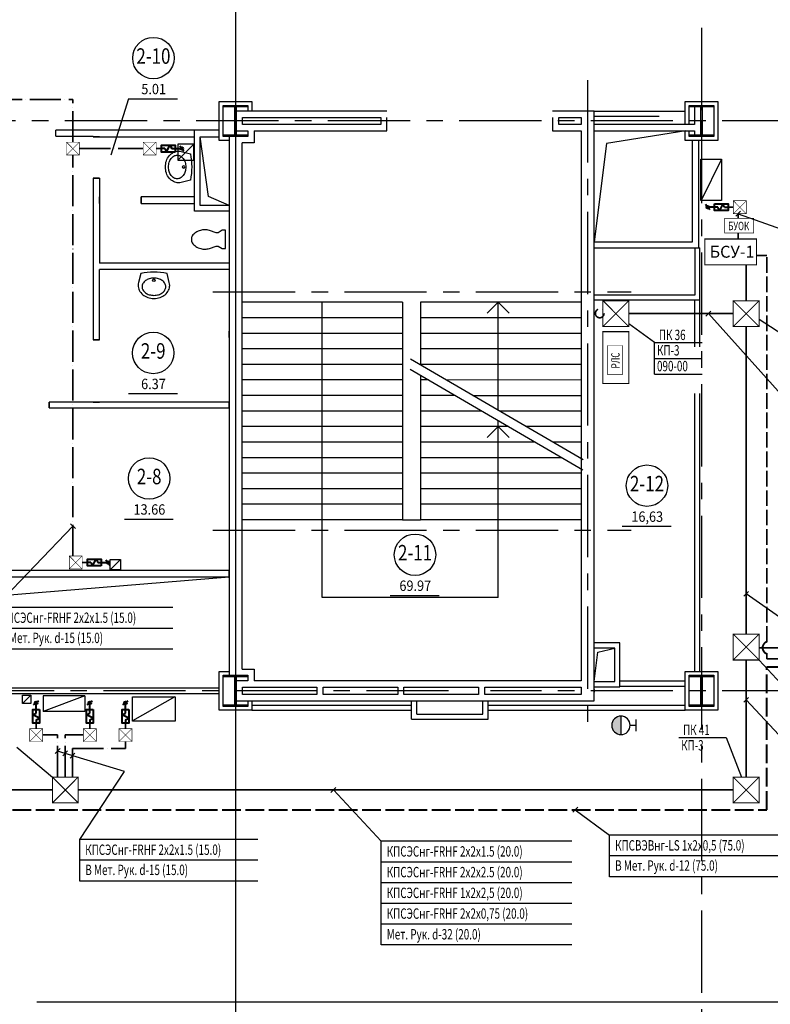
# Model space of a CAD drawing. Extents: x -5081207 to 6, y 0 to 6057473.
# Drawn here: x -2109001 to -2094501, y 2547926 to 2566932 of the extents above; entities that cross this region are included whole.
import ezdxf
from ezdxf.enums import TextEntityAlignment as Align

# ---------------------------------------------------------------- set-up
doc = ezdxf.new("R2010")
doc.units = 0
doc.header["$LTSCALE"] = 100
for name, pattern in [('ACAD_ISO02W100', [15, 12, -3]), ('ACAD_ISO04W100', [30, 24, -3, 0, -3]), ('ACAD_ISO14W100', [24, 12, -3, 0, -3, 0, -3, 0, -3]), ('CENTER', [50.8, 31.75, -6.35, 6.35, -6.35])]:
    doc.linetypes.add(name, pattern=pattern)
for name, color, linetype in [('0expl', 7, 'Continuous'), ('0WALLW', 7, 'Continuous'), ('A-Flor-Pfix', 140, 'Continuous'), ('A-Glaz', 150, 'Continuous'), ('A-Wall', 1, 'Continuous'), ('АДУ', 7, 'Continuous'), ('колонны', 7, 'Continuous'), ('отверствия', 140, 'Continuous')]:
    doc.layers.add(name, color=color, linetype=linetype)
doc.layers.add('ПТ', color=10, linetype='Continuous', lineweight=30)
doc.styles.add('CYRILLC', font='cyrillc', dxfattribs={"width": 0.7})
doc.styles.add('style1', font='ariali.ttf')
doc.styles.add('TXT0', font='txt', dxfattribs={"width": 0.8})
doc.linetypes.add('Кабель в труба', pattern='A,12.7,-5.08,["Х",Standard,S=2.54,R=0,X=-2.54,Y=-1.27],-6.35', length=24.13)

# ---------------------------------------------------------------- blocks, each defined once
blk = doc.blocks.new('be301')
at = {"color": 0, "linetype": 'ByBlock'}
blk.add_line((-4.79, -7.85), (4.67, -7.85), dxfattribs=at)
blk.add_circle((0, 0), 4, dxfattribs=at)
at = {"color": 0, "linetype": 'ByBlock', "style": 'TXT0', "width": 0.8}
blk.add_attdef('ENOM', text='', height=3, dxfattribs=at).set_placement((0, 0), align=Align.MIDDLE)
at = {"color": 0, "linetype": 'ByBlock', "style": 'TXT0', "width": 0.8, "flags": 1}
blk.add_attdef('ETYP', text='', height=3, dxfattribs=at).set_placement((0, 0), align=Align.MIDDLE)
at = {"color": 0, "linetype": 'ByBlock', "style": 'TXT0', "flags": 1}
for tag, p, width in [('ENAI', (8.16, -1), 0.9), ('EPER', (13.86, -4.21), 0.9), ('NOTD', (13.65, -6.77), 0.9), ('WTOP', (13.65, -10.11), 0.9), ('KTG', (-4.21, -12.12), 0.8), ('WBOT', (13.65, -13.44), 0.9), ('ATOP', (13.65, -16.77), 0.9), ('ABOT', (13.65, -20.11), 0.9)]:
    blk.add_attdef(tag, p, '', height=2, dxfattribs=dict(at, width=width))
at = {"color": 0, "linetype": 'ByBlock', "style": 'TXT0', "width": 0.9}
blk.add_attdef('EAREA', text='', height=2, dxfattribs=at).set_placement((0.05, -6.98), align=Align.CENTER)
blk = doc.blocks.new('I_PLUMB_LAV_COUNTER 1_P')
at = {"color": 0, "linetype": 'ByBlock', "lineweight": -2}
for points in [[(202, 298), (25, 254, 0.1), (25, -254), (202, -298, 0.061594), (254, -305, 0.115836), (349, -283, 0.104065), (434, -216, 0.09084), (488, -119, 0.083285), (508, 0, 0.083285), (488, 119, 0.09084), (434, 216, 0.104065), (349, 283, 0.115836), (254, 305, 0.061594)], [(281, -229, 0.130058), (342, -213, 0.106458), (399, -162, 0.084294), (434, -90, 0.073345), (447, 0, 0.073345), (434, 90, 0.084294), (399, 162, 0.106458), (342, 213, 0.130058), (281, 229, 0.130058), (220, 213, 0.106458), (163, 162, 0.084294), (128, 90, 0.073345), (115, 0, 0.073345), (128, -90, 0.084294), (163, -162, 0.106458), (220, -213, 0.130058)]]:
    blk.add_lwpolyline(points, format="xyb", close=True, dxfattribs=at)
blk.add_circle((156, 0), 25.4, dxfattribs=at)
at = {"layer": 'DefPoints', "color": 0, "linetype": 'ByBlock', "lineweight": -2}
for p in [(0, 305), (0, -305)]:
    blk.add_point(p, dxfattribs=at)
blk = doc.blocks.new('I_PLUMB_WC_FLUSH - WALL_P')
at = {"color": 0, "linetype": 'ByBlock', "lineweight": -2}
blk.add_lwpolyline([(208, 128), (167, 128), (89, 178), (25, 178), (25, -178), (89, -178), (167, -128), (208, -128), (338, -174, 0.08237), (425, -188, 0.08237), (511, -174, 0.073528), (601, -135, 0.084425), (670, -68, 0.117036), (686, 0, 0.117036), (670, 68, 0.084425), (601, 135, 0.074791), (504, 178, 0.09898), (425, 188, 0.08237), (338, 174)], format="xyb", close=True, dxfattribs=at)
at = {"layer": 'DefPoints', "color": 0, "linetype": 'ByBlock', "lineweight": -2}
for p in [(0, 381), (0, -381)]:
    blk.add_point(p, dxfattribs=at)
blk = doc.blocks.new('A$C54EB6E53')
at = {"color": 3, "linetype": 'ByBlock', "const_width": 20}
for points in [[(10, 10), (510, 510)], [(510, 10), (10, 510)], [(10, 510), (510, 510), (510, 10), (10, 10), (10, 510), (10, 510)]]:
    blk.add_lwpolyline(points, dxfattribs=at)

msp = doc.modelspace()

# ---------------------------------------------------------------- hatches: boundary and pattern name
at = {"layer": 'колонны', "ltscale": 2}
for points in [[(-2105071.261, 2565277.201), (-2104591.261, 2565277.201), (-2104591.261, 2565247.201), (-2104818.761, 2565247.201), (-2104818.761, 2564707.201), (-2104591.261, 2564707.201), (-2104591.261, 2564677.201), (-2105071.261, 2564677.201), (-2105071.261, 2564707.201), (-2104843.761, 2564707.201), (-2104843.761, 2565247.201), (-2105071.261, 2565247.201)], [(-2096071.261, 2565277.201), (-2095591.261, 2565277.201), (-2095591.261, 2565247.201), (-2095818.761, 2565247.201), (-2095818.761, 2564707.201), (-2095591.261, 2564707.201), (-2095591.261, 2564677.201), (-2096071.261, 2564677.201), (-2096071.261, 2564707.201), (-2095843.761, 2564707.201), (-2095843.761, 2565247.201), (-2096071.261, 2565247.201)], [(-2105071.261, 2554277.201), (-2104591.261, 2554277.201), (-2104591.261, 2554247.201), (-2104818.761, 2554247.201), (-2104818.761, 2553707.201), (-2104591.261, 2553707.201), (-2104591.261, 2553677.201), (-2105071.261, 2553677.201), (-2105071.261, 2553707.201), (-2104843.761, 2553707.201), (-2104843.761, 2554247.201), (-2105071.261, 2554247.201)], [(-2096071.261, 2554277.201), (-2095591.261, 2554277.201), (-2095591.261, 2554247.201), (-2095818.761, 2554247.201), (-2095818.761, 2553707.201), (-2095591.261, 2553707.201), (-2095591.261, 2553677.201), (-2096071.261, 2553677.201), (-2096071.261, 2553707.201), (-2095843.761, 2553707.201), (-2095843.761, 2554247.201), (-2096071.261, 2554247.201)]]:
    msp.add_hatch(color=7, dxfattribs=at).paths.add_polyline_path(points)
at = {"layer": 'ПТ', "lineweight": 30}
h = msp.add_hatch(color=1, dxfattribs=at)
edge = h.paths.add_edge_path()
edge.add_ellipse((-2097387.314, 2553311.02), major_axis=(67.502, 164.234), ratio=1, start_angle=22.4341716, end_angle=202.4341716)
edge.add_line((-2097387.032, 2553133.455), (-2097387.595, 2553488.585))

# ---------------------------------------------------------------- linework, layer by layer
at = {"color": 7, "linetype": 'CENTER', "ltscale": 0.5}
for p, q in [((-2095831.261, 2582012.451), (-2095831.261, 2564977.201)), ((-2098031.261, 2565764.398), (-2098031.261, 2553231.793)), ((-2105267.625, 2561677.201), (-2097192, 2561677.201)), ((-2105267.625, 2557077.201), (-2097192, 2557077.201)), ((-2058281.261, 2553977.201), (-2099903.969, 2553977.201))]:
    msp.add_line(p, q, dxfattribs=at)
at = {"color": 1, "linetype": 'CENTER', "ltscale": 0.5}
for p, q in [((-2058281.261, 2564977.201), (-2143668.945, 2564977.201)), ((-2095831.261, 2564977.201), (-2095831.261, 2532922.623)), ((-2100715.903, 2553977.201), (-2135640.325, 2553977.201))]:
    msp.add_line(p, q, dxfattribs=at)
at = {"color": 7, "ltscale": 2}
for p, q in [((-2101606.261, 2561477.201), (-2104706.261, 2561477.201)), ((-2103156.261, 2555777.201), (-2103156.261, 2561477.201)), ((-2101606.261, 2561477.201), (-2101606.261, 2557277.201)), ((-2101256.261, 2561477.201), (-2101256.261, 2560264.776)), ((-2098156.381, 2561477.197), (-2101256.261, 2561477.201)), ((-2099756.261, 2561477.201), (-2099968.393, 2561265.069)), ((-2099756.261, 2561477.201), (-2099544.129, 2561265.069)), ((-2099756.261, 2559390.694), (-2099756.261, 2561477.201)), ((-2101606.261, 2561177.201), (-2104706.261, 2561177.201)), ((-2098156.381, 2561177.197), (-2101256.261, 2561177.201)), ((-2101606.261, 2560877.201), (-2104706.261, 2560877.201)), ((-2098156.381, 2560877.197), (-2101256.261, 2560877.201)), ((-2101606.261, 2560577.201), (-2104706.261, 2560577.201)), ((-2098156.381, 2560577.197), (-2101256.261, 2560577.201)), ((-2098118.75, 2558436.482), (-2101454.43, 2560380.253)), ((-2101606.261, 2560277.201), (-2104706.261, 2560277.201)), ((-2098124.257, 2558236.482), (-2101459.936, 2560180.253)), ((-2098156.381, 2560277.197), (-2101256.261, 2560277.201)), ((-2101606.261, 2559977.201), (-2104706.261, 2559977.201)), ((-2101256.261, 2560064.776), (-2101256.261, 2557277.201)), ((-2101105.975, 2559977.201), (-2101256.261, 2559977.201)), ((-2098156.381, 2559977.197), (-2100762.758, 2559977.201)), ((-2101606.261, 2559677.201), (-2104706.261, 2559677.201)), ((-2100591.149, 2559677.201), (-2101256.261, 2559677.201)), ((-2100247.931, 2559677.201), (-2098156.381, 2559677.197)), ((-2101606.261, 2559377.201), (-2104706.261, 2559377.201)), ((-2100076.323, 2559377.201), (-2101256.261, 2559377.201)), ((-2098156.381, 2559377.197), (-2099733.105, 2559377.201)), ((-2099756.261, 2555777.201), (-2099756.261, 2559190.694)), ((-2101606.261, 2559077.201), (-2104706.261, 2559077.201)), ((-2099561.497, 2559077.201), (-2101256.261, 2559077.201)), ((-2099756.261, 2559077.201), (-2099968.393, 2558865.069)), ((-2099756.261, 2559077.201), (-2099544.129, 2558865.069)), ((-2098156.381, 2559077.197), (-2099218.279, 2559077.201)), ((-2101606.261, 2558777.201), (-2104706.261, 2558777.201)), ((-2099046.67, 2558777.201), (-2101256.261, 2558777.201)), ((-2098156.381, 2558777.197), (-2098703.453, 2558777.201)), ((-2101606.261, 2558477.201), (-2104706.261, 2558477.201)), ((-2098531.844, 2558477.201), (-2101256.261, 2558477.201)), ((-2101606.261, 2558177.201), (-2104706.261, 2558177.201)), ((-2098156.492, 2558177.197), (-2101256.261, 2558177.201)), ((-2101606.261, 2557877.201), (-2104706.261, 2557877.201)), ((-2098156.492, 2557877.197), (-2101256.261, 2557877.201)), ((-2101606.261, 2557577.201), (-2104706.261, 2557577.201)), ((-2098156.492, 2557577.197), (-2101256.261, 2557577.201)), ((-2101606.261, 2557277.201), (-2104706.261, 2557277.201)), ((-2101606.261, 2557277.201), (-2101256.261, 2557277.201)), ((-2098156.492, 2557277.197), (-2101256.261, 2557277.201)), ((-2099756.261, 2555777.201), (-2103156.261, 2555777.201))]:
    msp.add_line(p, q, dxfattribs=at)
at = {"layer": '0expl', "color": 7, "ltscale": 2}
msp.add_line((-2106896.743, 2565406.627), (-2107239.175, 2564316.276), dxfattribs=at)
at = {"layer": 'A-Glaz', "color": 7, "linetype": 'Continuous', "lineweight": -3}
for p, q in [((-2097906.261, 2554002.201), (-2097906.261, 2553952.201)), ((-2096146.261, 2553952.201), (-2096146.261, 2554002.201)), ((-2099671.261, 2547967.201), (-2108671.261, 2547967.201)), ((-2092571.261, 2547967.201), (-2099671.261, 2547967.201))]:
    msp.add_line(p, q, dxfattribs=at)
at = {"layer": 'A-Wall', "color": 1, "linetype": 'Continuous', "lineweight": -3}
msp.add_line((-2104831.261, 2582012.451), (-2104831.261, 2529866.735), dxfattribs=at)
at = {"layer": 'A-Wall', "color": 7, "linetype": 'Continuous', "lineweight": -3}
for p, q in [((-2095963.761, 2565247.201), (-2095963.761, 2564907.201)), ((-2101906.261, 2565167.201), (-2104818.761, 2565167.201)), ((-2104818.761, 2565167.201), (-2104818.761, 2564787.201)), ((-2097906.261, 2565167.201), (-2098706.261, 2565167.201)), ((-2097906.261, 2564907.201), (-2097906.261, 2565167.201)), ((-2097906.261, 2565167.201), (-2096146.261, 2565167.201)), ((-2097906.261, 2565067.201), (-2096646.261, 2565067.201)), ((-2105146.261, 2564957.201), (-2105146.261, 2565037.201)), ((-2104698.761, 2565047.201), (-2102026.261, 2565047.201)), ((-2104698.761, 2564907.201), (-2104698.761, 2565047.201)), ((-2102026.261, 2564907.201), (-2104698.761, 2564907.201)), ((-2102026.261, 2565047.201), (-2102026.261, 2564907.201)), ((-2101906.261, 2564787.201), (-2101906.261, 2565047.201)), ((-2098706.261, 2565047.201), (-2098706.261, 2564787.201)), ((-2098586.261, 2565047.201), (-2098156.261, 2565047.201)), ((-2098586.261, 2564907.201), (-2098586.261, 2565047.201)), ((-2098156.261, 2564907.201), (-2098586.261, 2564907.201)), ((-2098156.261, 2565047.201), (-2098156.261, 2564907.201)), ((-2097906.261, 2554067.201), (-2097906.261, 2564907.201)), ((-2095963.761, 2564907.201), (-2097906.261, 2564907.201)), ((-2105146.261, 2564797.201), (-2108301.261, 2564797.201)), ((-2108301.261, 2564684.201), (-2108301.261, 2564797.201)), ((-2108301.261, 2564684.201), (-2107581.261, 2564684.201)), ((-2107581.261, 2564684.201), (-2107581.261, 2564672.201)), ((-2105624.261, 2563234.201), (-2105624.261, 2564797.201)), ((-2104706.261, 2564677.201), (-2104956.261, 2564677.201)), ((-2104956.261, 2564677.201), (-2104956.261, 2554277.201)), ((-2104818.761, 2564787.201), (-2104591.261, 2564787.201)), ((-2104471.261, 2564787.201), (-2101906.261, 2564787.201)), ((-2098706.261, 2564787.201), (-2098156.261, 2564787.201)), ((-2098156.261, 2564787.201), (-2098156.261, 2554167.201)), ((-2097906.261, 2564787.201), (-2095963.761, 2564787.201)), ((-2095963.761, 2564787.201), (-2095963.761, 2564707.201)), ((-2107456.261, 2564672.201), (-2105624.261, 2564672.201)), ((-2105511.261, 2563347.201), (-2105511.261, 2564672.201)), ((-2105511.261, 2564672.201), (-2105146.261, 2564672.201)), ((-2104706.261, 2556657.201), (-2104706.261, 2564557.201)), ((-2095881.261, 2562527.201), (-2095881.261, 2564602.201)), ((-2107581.261, 2563872.201), (-2107581.261, 2560750.201)), ((-2107456.261, 2563872.201), (-2107456.261, 2562234.201)), ((-2105624.261, 2563512.201), (-2106656.261, 2563512.201)), ((-2106656.261, 2563387.201), (-2105624.261, 2563387.201)), ((-2104956.261, 2563347.201), (-2105511.261, 2563347.201)), ((-2104956.261, 2563234.201), (-2105624.261, 2563234.201)), ((-2095861.261, 2560617.201), (-2095861.261, 2562527.201)), ((-2104956.261, 2562234.201), (-2107456.261, 2562234.201)), ((-2104956.261, 2562109.201), (-2107456.261, 2562109.201)), ((-2107456.261, 2560750.201), (-2107456.261, 2562109.201)), ((-2095861.261, 2561517.201), (-2097906.261, 2561517.201)), ((-2095961.261, 2560617.201), (-2095961.261, 2561517.201)), ((-2104956.261, 2560797.201), (-2104956.261, 2560917.201)), ((-2104956.261, 2559550.201), (-2108431.261, 2559550.201)), ((-2104956.261, 2559437.201), (-2104956.261, 2559557.201)), ((-2095961.261, 2554352.201), (-2095961.261, 2559717.201)), ((-2095861.261, 2554352.201), (-2095861.261, 2559717.201)), ((-2108431.261, 2559437.201), (-2104956.261, 2559437.201)), ((-2104706.261, 2554397.201), (-2104706.261, 2556657.201)), ((-2104956.261, 2556297.201), (-2110321.262, 2556297.201)), ((-2110321.262, 2556177.201), (-2104956.261, 2556177.201)), ((-2104956.261, 2556157.201), (-2104956.261, 2556297.201)), ((-2104956.261, 2554277.201), (-2104706.261, 2554277.201)), ((-2105146.261, 2553927.201), (-2105146.261, 2554037.201)), ((-2104591.261, 2554167.201), (-2104818.761, 2554167.201)), ((-2104818.761, 2554167.201), (-2104818.761, 2553787.201)), ((-2104698.761, 2553907.201), (-2104698.761, 2554047.201)), ((-2104698.761, 2554047.201), (-2103258.761, 2554047.201)), ((-2103198.761, 2554167.201), (-2104471.261, 2554167.201)), ((-2103258.761, 2554047.201), (-2103258.761, 2553907.201)), ((-2101638.761, 2554167.201), (-2103198.761, 2554167.201)), ((-2103138.761, 2553907.201), (-2103138.761, 2554047.201)), ((-2103138.761, 2554047.201), (-2101698.761, 2554047.201)), ((-2101698.761, 2554047.201), (-2101698.761, 2553907.201)), ((-2100078.761, 2554167.201), (-2101638.761, 2554167.201)), ((-2101578.761, 2553907.201), (-2101578.761, 2554047.201)), ((-2101578.761, 2554047.201), (-2100138.761, 2554047.201)), ((-2100138.761, 2554047.201), (-2100138.761, 2553907.201)), ((-2098156.261, 2554167.201), (-2100078.761, 2554167.201)), ((-2100018.761, 2553907.201), (-2100018.761, 2554047.201)), ((-2100018.761, 2554047.201), (-2098156.261, 2554047.201)), ((-2098156.261, 2554047.201), (-2098156.261, 2553907.201)), ((-2097906.261, 2553787.201), (-2097906.261, 2554067.201)), ((-2097406.261, 2554167.201), (-2096146.261, 2554167.201)), ((-2097406.261, 2554067.201), (-2096146.261, 2554067.201)), ((-2110341.262, 2553927.201), (-2105146.261, 2553927.201)), ((-2105146.261, 2554027.201), (-2110321.262, 2554027.201)), ((-2103258.761, 2553907.201), (-2104698.761, 2553907.201)), ((-2101698.761, 2553907.201), (-2103138.761, 2553907.201)), ((-2100138.761, 2553907.201), (-2101578.761, 2553907.201)), ((-2098156.261, 2553907.201), (-2100018.761, 2553907.201)), ((-2104818.761, 2553787.201), (-2103198.761, 2553787.201)), ((-2104516.261, 2553702.201), (-2101431.261, 2553702.201)), ((-2103198.761, 2553787.201), (-2101638.761, 2553787.201)), ((-2101638.761, 2553787.201), (-2100078.761, 2553787.201)), ((-2101431.261, 2553427.201), (-2101431.261, 2553787.201)), ((-2101331.261, 2553527.201), (-2101331.261, 2553787.201)), ((-2100078.761, 2553787.201), (-2097906.261, 2553787.201)), ((-2100051.261, 2553527.201), (-2100051.261, 2553787.201)), ((-2099951.261, 2553427.201), (-2099951.261, 2553787.201)), ((-2099951.261, 2553702.201), (-2096146.261, 2553702.201)), ((-2104516.261, 2553602.201), (-2101431.261, 2553602.201)), ((-2101331.261, 2553527.201), (-2100051.261, 2553527.201)), ((-2099951.261, 2553602.201), (-2096146.261, 2553602.201)), ((-2101431.261, 2553427.201), (-2099951.261, 2553427.201))]:
    msp.add_line(p, q, dxfattribs=at)
for points in [[(-2097906.261, 2562647.201), (-2096001.261, 2562647.201), (-2096001.261, 2564602.201)], [(-2097906.261, 2562527.201), (-2095861.261, 2562527.201)], [(-2095961.261, 2562527.201), (-2095961.261, 2561617.201), (-2097906.261, 2561617.201)], [(-2097906.374, 2554057.201), (-2097406.261, 2554057.2), (-2097406.261, 2554902.185), (-2097906.351, 2554902.205)], [(-2097906.374, 2554157.201), (-2097506.261, 2554157.2), (-2097506.261, 2554802.189), (-2097906.355, 2554802.205)]]:
    msp.add_lwpolyline(points, dxfattribs=at)
at = {"layer": 'АДУ', "color": 6, "linetype": 'ACAD_ISO04W100', "lineweight": 35, "ltscale": 0.25}
for p, q in [((-2116305.031, 2565390.116), (-2107972.609, 2565390.116)), ((-2107972.609, 2564568.744), (-2107972.609, 2565390.116)), ((-2107972.609, 2556580.116), (-2107972.609, 2564318.744)), ((-2107847.609, 2564443.744), (-2106614.95, 2564443.744)), ((-2108556.721, 2553124.814), (-2108268.159, 2553124.814)), ((-2108268.159, 2552313.435), (-2108268.159, 2553124.814)), ((-2108122.646, 2552313.435), (-2108122.646, 2553124.814)), ((-2108122.646, 2553124.814), (-2107769.706, 2553124.814)), ((-2107981.027, 2552313.435), (-2107981.027, 2552865.728)), ((-2107981.027, 2552865.728), (-2106956.845, 2552865.728))]:
    msp.add_line(p, q, dxfattribs=at)
at = {"layer": 'АДУ', "color": 5, "lineweight": 40}
for p, q in [((-2106163.669, 2564377.743), (-2106097.669, 2564509.743)), ((-2106097.669, 2564509.743), (-2106064.669, 2564443.743)), ((-2105907.766, 2564495.034), (-2105829.071, 2564392.453)), ((-2106196.669, 2564443.743), (-2106262.669, 2564443.743)), ((-2106196.669, 2564443.743), (-2106163.669, 2564377.743)), ((-2106064.669, 2564443.743), (-2105893.169, 2564443.743)), ((-2095672.187, 2563261.27), (-2095750.883, 2563363.852)), ((-2095416.285, 2563378.561), (-2095482.285, 2563246.561)), ((-2095383.285, 2563312.561), (-2095416.285, 2563378.561)), ((-2095515.285, 2563312.561), (-2095686.785, 2563312.561)), ((-2095482.285, 2563246.561), (-2095515.285, 2563312.561)), ((-2095383.285, 2563312.561), (-2095317.285, 2563312.561)), ((-2107591.213, 2556389.115), (-2107525.213, 2556521.115)), ((-2107525.213, 2556521.115), (-2107492.213, 2556455.115)), ((-2107335.31, 2556506.406), (-2107256.615, 2556403.825)), ((-2107624.213, 2556455.115), (-2107690.213, 2556455.115)), ((-2107624.213, 2556455.115), (-2107591.213, 2556389.115)), ((-2107492.213, 2556455.115), (-2107320.713, 2556455.115)), ((-2108733.01, 2553705.585), (-2108630.429, 2553784.281)), ((-2108681.72, 2553548.682), (-2108681.72, 2553720.183)), ((-2107695.996, 2553705.585), (-2107593.414, 2553784.281)), ((-2107644.705, 2553548.682), (-2107644.705, 2553720.183)), ((-2107008.135, 2553705.585), (-2106905.553, 2553784.281)), ((-2106956.844, 2553548.682), (-2106956.844, 2553720.183)), ((-2108747.72, 2553515.682), (-2108681.72, 2553548.682)), ((-2108615.72, 2553449.682), (-2108747.72, 2553515.682)), ((-2107710.705, 2553515.682), (-2107644.705, 2553548.682)), ((-2107578.705, 2553449.682), (-2107710.705, 2553515.682)), ((-2107022.844, 2553515.682), (-2106956.844, 2553548.682)), ((-2106890.844, 2553449.682), (-2107022.844, 2553515.682)), ((-2108681.72, 2553416.682), (-2108615.72, 2553449.682)), ((-2108681.72, 2553416.682), (-2108681.72, 2553350.682)), ((-2107644.705, 2553416.682), (-2107578.705, 2553449.682)), ((-2107644.705, 2553416.682), (-2107644.705, 2553350.682)), ((-2106956.844, 2553416.682), (-2106890.844, 2553449.682)), ((-2106956.844, 2553416.682), (-2106956.844, 2553350.682))]:
    msp.add_line(p, q, dxfattribs=at)
at = {"layer": 'АДУ', "color": 6, "linetype": 'ACAD_ISO04W100', "lineweight": 35, "ltscale": 5}
for p, q in [((-2106262.669, 2564443.744), (-2106364.95, 2564443.744)), ((-2095317.285, 2563312.56), (-2095215.004, 2563312.56)), ((-2107690.213, 2556455.116), (-2107792.494, 2556455.116)), ((-2108681.721, 2553350.682), (-2108681.721, 2553248.401)), ((-2107644.706, 2553350.682), (-2107644.706, 2553248.401)), ((-2106956.845, 2553350.682), (-2106956.845, 2553248.401)), ((-2106956.845, 2552998.401), (-2106956.845, 2552865.728))]:
    msp.add_line(p, q, dxfattribs=at)
at = {"layer": 'АДУ', "color": 4, "lineweight": -3, "ltscale": 100}
for p, q in [((-2095074.529, 2563234.701, -0.8), (-2095168.81, 2563140.42, -0.8)), ((-2095121.67, 2563187.56), (-2093364.686, 2562559.707)), ((-2095649.534, 2561305.105, -0.8), (-2095743.815, 2561210.824, -0.8)), ((-2095649.534, 2561305.105, -0.8), (-2095743.815, 2561210.824, -0.8)), ((-2096738.086, 2560394.381), (-2096738.086, 2560698.907)), ((-2096738.086, 2560394.381), (-2096738.086, 2560698.907)), ((-2096738.086, 2560089.855), (-2096738.086, 2560394.381)), ((-2096738.086, 2560089.855), (-2096738.086, 2560394.381)), ((-2108019.75, 2557202.672, -0.8), (-2107925.469, 2557108.391, -0.8)), ((-2094921.333, 2555896.41, -0.8), (-2095015.613, 2555802.129, -0.8)), ((-2094921.333, 2553849.972, -0.8), (-2095015.613, 2553755.691, -0.8)), ((-2108221.018, 2552861.852, -0.8), (-2108315.299, 2552767.571, -0.8)), ((-2108075.506, 2552817.389, -0.8), (-2108169.786, 2552723.108, -0.8)), ((-2107933.886, 2552774.115, -0.8), (-2108028.167, 2552679.834, -0.8)), ((-2102893.486, 2552110.575, -0.8), (-2102987.767, 2552016.294, -0.8)), ((-2098218.422, 2551729.812), (-2098314.926, 2551637.809)), ((-2098271.348, 2551679.355), (-2097605.426, 2551189.618)), ((-2097605.426, 2550789.618), (-2097605.426, 2551189.618)), ((-2107840.258, 2550705.617), (-2107840.258, 2551105.617)), ((-2102016.375, 2550672.846), (-2102016.375, 2551072.846)), ((-2107840.258, 2550305.617), (-2107840.258, 2550705.617)), ((-2102016.375, 2550272.867), (-2102016.375, 2550672.867)), ((-2097605.426, 2550389.618), (-2097605.426, 2550789.618)), ((-2102016.375, 2549872.867), (-2102016.375, 2550272.867)), ((-2102016.375, 2549472.867), (-2102016.375, 2549872.867)), ((-2102016.375, 2549072.867), (-2102016.375, 2549472.867))]:
    msp.add_line(p, q, dxfattribs=at)
at = {"layer": 'АДУ', "color": 6, "linetype": 'ACAD_ISO02W100', "lineweight": 35, "ltscale": 0.3}
for p, q in [((-2095121.67, 2563098.053), (-2095121.67, 2563187.56)), ((-2095121.67, 2562698.826), (-2095121.67, 2562816.803))]:
    msp.add_line(p, q, dxfattribs=at)
at = {"layer": 'АДУ', "color": 1, "linetype": 'ACAD_ISO02W100', "lineweight": 35, "ltscale": 0.25}
for p, q in [((-2094568.655, 2562383.624), (-2094768.073, 2562383.624)), ((-2094568.655, 2554922.411), (-2094568.655, 2562383.624)), ((-2094568.655, 2554693.908), (-2094568.655, 2554592.529)), ((-2094568.655, 2554592.529), (-2069321.004, 2554592.529))]:
    msp.add_line(p, q, dxfattribs=at)
at = {"layer": 'АДУ', "color": 3, "linetype": 'Кабель в труба', "lineweight": 35, "ltscale": 0.5}
for p, q in [((-2094968.473, 2561507.965), (-2094968.473, 2562198.826)), ((-2095218.473, 2561257.965), (-2097233.803, 2561257.965)), ((-2095218.473, 2561257.965), (-2097233.803, 2561257.965)), ((-2094968.473, 2555072.207), (-2094968.473, 2561007.965)), ((-2094968.473, 2555072.207), (-2094968.473, 2561007.965)), ((-2070460.007, 2554808.159), (-2094718.473, 2554808.159)), ((-2070460.007, 2554808.159), (-2094718.473, 2554808.159)), ((-2094968.473, 2552313.435), (-2094968.473, 2554572.207)), ((-2108369.611, 2552063.435), (-2115310.549, 2552063.435)), ((-2095218.473, 2552063.435), (-2107869.611, 2552063.435))]:
    msp.add_line(p, q, dxfattribs=at)
at = {"layer": 'АДУ', "color": 4, "lineweight": -3, "ltscale": 5}
for p, q in [((-2092980.884, 2558237.247), (-2095696.674, 2561257.965)), ((-2092980.884, 2558237.247), (-2095696.674, 2561257.965)), ((-2094153.211, 2560780.865), (-2094718.473, 2561145.468)), ((-2096738.086, 2560698.907), (-2097233.803, 2561063.511)), ((-2096738.086, 2560698.907), (-2096082.934, 2560698.907)), ((-2096738.086, 2560698.907), (-2095820.379, 2560698.907)), ((-2096738.086, 2560698.907), (-2096082.934, 2560698.907)), ((-2096738.086, 2560698.907), (-2095820.379, 2560698.907)), ((-2096738.086, 2560394.381), (-2095820.379, 2560394.381)), ((-2096738.086, 2560394.381), (-2095820.379, 2560394.381)), ((-2096738.086, 2560089.855), (-2095820.379, 2560089.855)), ((-2096738.086, 2560089.855), (-2095820.379, 2560089.855)), ((-2109482.023, 2555583.575), (-2107972.609, 2557155.531)), ((-2092660.1, 2554232.089), (-2094968.473, 2555849.27)), ((-2094130.514, 2553936.81), (-2094718.473, 2554572.207)), ((-2093173.768, 2551879.314), (-2094968.473, 2553802.832)), ((-2096270.905, 2553074.372), (-2095615.753, 2553074.372)), ((-2096270.905, 2553074.372), (-2095353.198, 2553074.372)), ((-2096270.905, 2553074.372), (-2095615.753, 2553074.372)), ((-2096270.905, 2553074.372), (-2095353.198, 2553074.372)), ((-2095353.198, 2553074.372), (-2095059.457, 2552313.435)), ((-2109057.084, 2552887.699), (-2108369.611, 2552313.435)), ((-2106975.571, 2552419.743), (-2108268.159, 2552814.712)), ((-2107840.258, 2551105.617), (-2106975.571, 2552419.743)), ((-2102016.374, 2551072.846), (-2102940.627, 2552063.435))]:
    msp.add_line(p, q, dxfattribs=at)
at = {"layer": 'АДУ', "color": 4, "linetype": 'ByBlock', "lineweight": -3, "ltscale": 100}
for p, q in [((-2106041.076, 2555583.575), (-2109482.023, 2555583.575)), ((-2106041.076, 2555183.575), (-2109482.023, 2555183.575)), ((-2106041.076, 2554783.575), (-2109482.023, 2554783.575)), ((-2093975.719, 2551189.618), (-2097605.426, 2551189.618)), ((-2104399.311, 2551105.617), (-2107840.258, 2551105.617)), ((-2098332.407, 2551072.846), (-2102016.375, 2551072.846)), ((-2104399.311, 2550705.617), (-2107840.258, 2550705.617)), ((-2098332.407, 2550672.867), (-2102016.375, 2550672.867)), ((-2093975.719, 2550789.618), (-2097605.426, 2550789.618)), ((-2104399.311, 2550305.617), (-2107840.258, 2550305.617)), ((-2098332.407, 2550272.867), (-2102016.375, 2550272.867)), ((-2093975.719, 2550389.617), (-2097605.426, 2550389.618)), ((-2098332.407, 2549872.866), (-2102016.375, 2549872.867)), ((-2098332.407, 2549472.867), (-2102016.375, 2549472.867)), ((-2098332.407, 2549072.867), (-2102016.375, 2549072.867))]:
    msp.add_line(p, q, dxfattribs=at)
at = {"layer": 'АДУ', "color": 1, "linetype": 'ACAD_ISO02W100', "lineweight": 40, "ltscale": 0.3}
for p, q in [((-2094568.655, 2551679.355), (-2094568.655, 2554443.022)), ((-2094568.655, 2554443.022), (-2069321.004, 2554443.022)), ((-2115886.808, 2551679.355), (-2094568.655, 2551679.355))]:
    msp.add_line(p, q, dxfattribs=at)
at = {"layer": 'АДУ', "color": 4, "ltscale": 2}
for points in [[(-2091058.853, 2571434.499, 0, 250, 0), (-2091503.812, 2570802.077, 0, 0, 0), (-2097797.186, 2561262.835, 0, 0, 0)], [(-2091058.853, 2571434.499, 0, 250, 0), (-2091503.812, 2570802.077, 0, 0, 0), (-2097797.186, 2561262.835, 0, 0, 0)], [(-2097797.186, 2561262.835, 0, 250, 0), (-2097305.582, 2560623.439, 0, 0, 0), (-2093844.481, 2556114.477, 0, 0, 0)], [(-2097797.186, 2561262.835, 0, 250, 0), (-2097305.582, 2560623.439, 0, 0, 0), (-2093844.481, 2556114.477, 0, 0, 0)]]:
    msp.add_lwpolyline(points, format="xyseb", dxfattribs=at)
at = {"layer": 'АДУ', "color": 5, "lineweight": 40}
for points in [[(-2105998.669, 2564377.743), (-2106262.669, 2564377.743), (-2106262.669, 2564509.743), (-2105998.669, 2564509.743)], [(-2095581.285, 2563378.561), (-2095317.285, 2563378.561), (-2095317.285, 2563246.561), (-2095581.285, 2563246.561)], [(-2107426.213, 2556389.115), (-2107690.213, 2556389.115), (-2107690.213, 2556521.115), (-2107426.213, 2556521.115)], [(-2108615.72, 2553614.682), (-2108615.72, 2553350.682), (-2108747.72, 2553350.682), (-2108747.72, 2553614.682)], [(-2107578.705, 2553614.682), (-2107578.705, 2553350.682), (-2107710.705, 2553350.682), (-2107710.705, 2553614.682)], [(-2106890.844, 2553614.682), (-2106890.844, 2553350.682), (-2107022.844, 2553350.682), (-2107022.844, 2553614.682)]]:
    msp.add_lwpolyline(points, close=True, dxfattribs=at)
at = {"layer": 'АДУ', "color": 5, "lineweight": 40, "const_width": 11.25}
for points in [[(-2095385.392, 2563098.053), (-2094822.892, 2563098.053), (-2094822.892, 2562816.803), (-2095385.392, 2562816.803), (-2095385.392, 2563098.053), (-2095385.392, 2563098.053)], [(-2095385.392, 2563098.053), (-2094822.892, 2563098.053), (-2094822.892, 2562816.803), (-2095385.392, 2562816.803), (-2095385.392, 2563098.053), (-2095385.392, 2563098.053)], [(-2097641.252, 2560080.638), (-2097641.252, 2560643.138), (-2097360.002, 2560643.138), (-2097360.002, 2560080.638), (-2097641.252, 2560080.638), (-2097641.252, 2560080.638)], [(-2097641.252, 2560080.638), (-2097641.252, 2560643.138), (-2097360.002, 2560643.138), (-2097360.002, 2560080.638), (-2097641.252, 2560080.638), (-2097641.252, 2560080.638)]]:
    msp.add_lwpolyline(points, dxfattribs=at)
at = {"layer": 'АДУ', "color": 1, "linetype": 'ByBlock', "lineweight": 35, "const_width": 20}
for points in [[(-2095768.073, 2562698.826), (-2094768.073, 2562698.826), (-2094768.073, 2562198.826), (-2095768.073, 2562198.826), (-2095768.073, 2562698.826), (-2095768.073, 2562698.826)], [(-2097733.803, 2559909.856), (-2097733.803, 2560909.856), (-2097233.803, 2560909.856), (-2097233.803, 2559909.856), (-2097733.803, 2559909.856), (-2097733.803, 2559909.856)], [(-2097733.803, 2559909.856), (-2097733.803, 2560909.856), (-2097233.803, 2560909.856), (-2097233.803, 2559909.856), (-2097733.803, 2559909.856), (-2097733.803, 2559909.856)]]:
    msp.add_lwpolyline(points, dxfattribs=at)
at = {"layer": 'АДУ', "color": 5, "lineweight": 40}
for centre in [(-2105868.419, 2564443.743), (-2095711.535, 2563312.561), (-2107295.963, 2556455.115), (-2108681.72, 2553744.933), (-2107644.705, 2553744.933), (-2106956.844, 2553744.933)]:
    msp.add_circle(centre, 24.75, dxfattribs=at)
at = {"layer": 'АДУ', "color": 4, "linetype": 'ACAD_ISO14W100', "lineweight": 35, "ltscale": 0.3}
msp.add_circle((-2097797.186, 2561262.835), 84.152, dxfattribs=at)
msp.add_circle((-2097797.186, 2561262.835), 84.152, dxfattribs=at)
at = {"layer": 'АДУ', "color": 1, "linetype": 'ACAD_ISO02W100', "lineweight": 40, "ltscale": 0.3}
msp.add_arc((-2094533.269, 2554808.159), 119.606, 107.2091272, 252.7908728, dxfattribs=at)
at = {"layer": 'колонны', "ltscale": 2}
for p, q in [((-2105634.531, 2564530.678), (-2105944.531, 2564530.678)), ((-2105944.531, 2564530.678), (-2105944.531, 2564220.678)), ((-2105634.531, 2564530.678), (-2105944.531, 2564220.678)), ((-2105634.531, 2564220.678), (-2105634.531, 2564530.678)), ((-2105944.531, 2564220.678), (-2105634.531, 2564220.678)), ((-2095844.531, 2564240.678), (-2095444.531, 2564240.678)), ((-2095844.531, 2563440.678), (-2095844.531, 2564240.678)), ((-2095444.531, 2564240.678), (-2095839.593, 2563440.678)), ((-2095444.531, 2564240.678), (-2095444.531, 2563440.678)), ((-2095444.531, 2563440.678), (-2095844.531, 2563440.678)), ((-2107254.531, 2556310.678), (-2107254.531, 2556510.678)), ((-2107254.531, 2556510.678), (-2107054.531, 2556510.678)), ((-2107054.531, 2556510.678), (-2107254.531, 2556310.678)), ((-2107054.531, 2556510.678), (-2107054.531, 2556310.678)), ((-2107054.531, 2556310.678), (-2107254.531, 2556310.678)), ((-2108944.531, 2553730.678), (-2108944.531, 2553890.678)), ((-2108944.531, 2553890.678), (-2108784.531, 2553890.678)), ((-2108784.531, 2553890.678), (-2108944.531, 2553730.678)), ((-2108784.531, 2553890.678), (-2108784.531, 2553730.678)), ((-2107744.531, 2553880.678), (-2108544.531, 2553880.678)), ((-2108544.531, 2553880.678), (-2108544.531, 2553580.678)), ((-2107744.531, 2553880.678), (-2108544.531, 2553580.678)), ((-2107744.531, 2553880.678), (-2108544.531, 2553880.678)), ((-2108544.531, 2553880.678), (-2108544.531, 2553580.678)), ((-2107744.531, 2553880.678), (-2108544.531, 2553580.678)), ((-2107744.531, 2553880.678), (-2107744.531, 2553580.678)), ((-2107744.531, 2553880.678), (-2107744.531, 2553580.678)), ((-2106824.531, 2553390.678), (-2106824.531, 2553860.678)), ((-2106824.531, 2553860.678), (-2105994.531, 2553860.678)), ((-2106004.531, 2553860.678), (-2106824.531, 2553400.678)), ((-2105994.531, 2553860.678), (-2105994.531, 2553390.678)), ((-2108784.531, 2553730.678), (-2108944.531, 2553730.678)), ((-2107744.531, 2553580.678), (-2108544.531, 2553580.678)), ((-2107744.531, 2553580.678), (-2108544.531, 2553580.678)), ((-2105994.531, 2553390.678), (-2106824.531, 2553390.678))]:
    msp.add_line(p, q, dxfattribs=at)
at = {"layer": 'колонны', "color": 7, "ltscale": 2}
for points in [[(-2104956.261, 2564602.201), (-2105146.261, 2564602.201), (-2105146.261, 2565352.201), (-2104516.261, 2565352.201), (-2104516.261, 2565167.201)], [(-2104591.261, 2564787.201), (-2104591.261, 2564677.201), (-2105071.261, 2564677.201), (-2105071.261, 2565277.201), (-2104591.261, 2565277.201), (-2104591.261, 2565167.201)], [(-2096146.261, 2565167.201), (-2096146.261, 2565352.201), (-2095516.261, 2565352.201), (-2095516.261, 2564602.201), (-2096146.261, 2564602.201), (-2096146.261, 2564787.201)], [(-2096071.261, 2565167.201), (-2096071.261, 2565277.201), (-2095591.261, 2565277.201), (-2095591.261, 2564677.201), (-2096071.261, 2564677.201), (-2096071.261, 2564787.201)], [(-2096146.261, 2564907.201), (-2096146.261, 2565167.201)], [(-2096071.261, 2564907.201), (-2096071.261, 2565167.201)], [(-2104471.261, 2564787.201), (-2104471.261, 2564557.201), (-2104706.261, 2564557.201)], [(-2104706.261, 2553602.201), (-2105146.261, 2553602.201), (-2105146.261, 2554352.201), (-2104956.261, 2554352.201)], [(-2104591.261, 2553787.201), (-2104591.261, 2553677.201), (-2105071.261, 2553677.201), (-2105071.261, 2554277.201), (-2104591.261, 2554277.201), (-2104591.261, 2554167.201)], [(-2104706.261, 2554397.201), (-2104471.261, 2554397.201), (-2104471.261, 2554167.201)], [(-2104516.261, 2553787.201), (-2104516.261, 2553602.201), (-2104706.261, 2553602.201)], [(-2104516.261, 2553787.201), (-2104516.261, 2553602.201), (-2104706.261, 2553602.201)]]:
    msp.add_lwpolyline(points, dxfattribs=at)
for points in [[(-2105071.261, 2565277.201), (-2104591.261, 2565277.201), (-2104591.261, 2565247.201), (-2104818.761, 2565247.201), (-2104818.761, 2564707.201), (-2104591.261, 2564707.201), (-2104591.261, 2564677.201), (-2105071.261, 2564677.201), (-2105071.261, 2564707.201), (-2104843.761, 2564707.201), (-2104843.761, 2565247.201), (-2105071.261, 2565247.201)], [(-2096071.261, 2565277.201), (-2095591.261, 2565277.201), (-2095591.261, 2565247.201), (-2095818.761, 2565247.201), (-2095818.761, 2564707.201), (-2095591.261, 2564707.201), (-2095591.261, 2564677.201), (-2096071.261, 2564677.201), (-2096071.261, 2564707.201), (-2095843.761, 2564707.201), (-2095843.761, 2565247.201), (-2096071.261, 2565247.201)], [(-2105071.261, 2554277.201), (-2104591.261, 2554277.201), (-2104591.261, 2554247.201), (-2104818.761, 2554247.201), (-2104818.761, 2553707.201), (-2104591.261, 2553707.201), (-2104591.261, 2553677.201), (-2105071.261, 2553677.201), (-2105071.261, 2553707.201), (-2104843.761, 2553707.201), (-2104843.761, 2554247.201), (-2105071.261, 2554247.201)], [(-2096146.261, 2554352.201), (-2095516.261, 2554352.201), (-2095516.261, 2553602.201), (-2096146.261, 2553602.201)], [(-2096071.261, 2554277.201), (-2095591.261, 2554277.201), (-2095591.261, 2554247.201), (-2095818.761, 2554247.201), (-2095818.761, 2553707.201), (-2095591.261, 2553707.201), (-2095591.261, 2553677.201), (-2096071.261, 2553677.201), (-2096071.261, 2553707.201), (-2095843.761, 2553707.201), (-2095843.761, 2554247.201), (-2096071.261, 2554247.201)], [(-2096071.261, 2554277.201), (-2095591.261, 2554277.201), (-2095591.261, 2553677.201), (-2096071.261, 2553677.201)]]:
    msp.add_lwpolyline(points, close=True, dxfattribs=at)
at = {"layer": 'отверствия', "color": 7, "ltscale": 2}
for points in [[(-2096131.261, 2564787.201), (-2097663.608, 2564543.209), (-2097906.261, 2562647.201)], [(-2104956.261, 2563347.201), (-2105351.428, 2563517.744), (-2105511.261, 2564672.201)], [(-2110321.262, 2554027.201), (-2109907.858, 2555769.231), (-2104956.261, 2556177.201)], [(-2097906.261, 2554157.201), (-2097832.049, 2554725.943), (-2097506.261, 2554802.201)]]:
    msp.add_lwpolyline(points, dxfattribs=at)
at = {"layer": 'ПТ', "color": 1, "lineweight": 30}
for p, q in [((-2097387.595, 2553488.585), (-2097387.032, 2553133.455)), ((-2097209.749, 2553311.302), (-2097092.281, 2553311.488)), ((-2097092.104, 2553200.026), (-2097092.458, 2553422.95))]:
    msp.add_line(p, q, dxfattribs=at)
at = {"layer": 'ПТ', "color": 1, "lineweight": 30, "extrusion": (0, 0, -1)}
msp.add_ellipse((-2097387.314, 2553311.02), major_axis=(67.643, 164.176), ratio=1, start_param=4.711887661, end_param=10.995072968, dxfattribs=at)

# ---------------------------------------------------------------- block references
at = {"layer": '0expl', "color": 7, "ltscale": 2, "xscale": 100, "yscale": 100, "zscale": 100}
for p, values in [((-2106417.694, 2566191.36), {'ENOM': '2-10', 'EAREA': '5.01'}), ((-2106421.787, 2560499.202), {'ENOM': '2-9', 'EAREA': '6.37'}), ((-2106500.048, 2558075.938), {'ENOM': '2-8', 'EAREA': '13.66'}), ((-2101363.998, 2556604.307), {'ENOM': '2-11', 'EAREA': '69.97'})]:
    msp.add_blockref('be301', p, dxfattribs=at).add_auto_attribs(values)
at = {"layer": '0expl', "color": 7, "xscale": 100, "yscale": 100, "zscale": 100}
msp.add_blockref('be301', (-2096883.756, 2557937.601), dxfattribs=at).add_auto_attribs({'ENOM': '2-12', 'EAREA': '16,63'})
at = {"layer": 'A-Flor-Pfix', "color": 7, "linetype": 'Continuous', "lineweight": -3, "ltscale": 2, "extrusion": (0, 0, -1), "zscale": -1}
msp.add_blockref('I_PLUMB_LAV_COUNTER 1_P', (2105677.786, 2564088.894), dxfattribs=at)
at = {"layer": 'A-Flor-Pfix', "color": 7, "linetype": 'Continuous', "lineweight": -3, "ltscale": 2}
for name, p, rotation in [('I_PLUMB_WC_FLUSH - WALL_P', (-2104998.525, 2562690.838), 180), ('I_PLUMB_LAV_COUNTER 1_P', (-2106408.335, 2562058.32), 270)]:
    msp.add_blockref(name, p, dxfattribs=dict(at, rotation=rotation))
at = {"layer": 'АДУ', "color": 3, "lineweight": 35, "ltscale": 25, "xscale": 0.5, "yscale": 0.5, "zscale": 0.5}
for p in [(-2108102.609, 2564313.744), (-2106619.95, 2564313.744), (-2108047.494, 2556325.116)]:
    msp.add_blockref('A$C54EB6E53', p, dxfattribs=at)
for p, rotation in [((-2094960.004, 2563442.56), 180), ((-2108551.721, 2552993.401), 90), ((-2107514.706, 2552993.401), 90), ((-2106826.845, 2552993.401), 90)]:
    msp.add_blockref('A$C54EB6E53', p, dxfattribs=dict(at, rotation=rotation))
at = {"layer": 'АДУ', "color": 4, "lineweight": 35, "ltscale": 25}
for p in [(-2097743.802, 2560997.965), (-2097743.802, 2560997.965), (-2095228.473, 2560997.965), (-2095228.473, 2560997.965), (-2095228.473, 2554562.208), (-2095228.473, 2554562.208), (-2108379.61, 2551803.435), (-2095228.473, 2551803.435)]:
    msp.add_blockref('A$C54EB6E53', p, dxfattribs=at)

# ---------------------------------------------------------------- texts
at = {"layer": 'АДУ', "color": 5, "lineweight": 40, "style": 'style1', "width": 0.7}
msp.add_text('БУОК', height=162, dxfattribs=at).set_placement((-2095112.017, 2562950.418), align=Align.MIDDLE_CENTER)
msp.add_text('БУОК', height=162, dxfattribs=at).set_placement((-2095112.017, 2562950.418), align=Align.MIDDLE_CENTER)
at = {"layer": 'АДУ', "color": 1, "lineweight": 40, "style": 'style1'}
msp.add_text('БСУ-1 ', height=230, dxfattribs=at).set_placement((-2095205.832, 2562452.988), align=Align.MIDDLE_CENTER)
at = {"layer": 'АДУ', "color": 7, "linetype": 'ByBlock', "lineweight": -3, "style": 'CYRILLC', "oblique": 15, "width": 0.7}
for s, p in [('ПК 36', (-2096653.752, 2560748.079)), ('КП-3', (-2096690.234, 2560450.271)), ('КП-3', (-2096690.234, 2560450.271)), ('090-00', (-2096690.234, 2560145.745)), ('090-00', (-2096690.234, 2560145.745)), ('КПСЭСнг-FRHF 2х2х1.5 (15.0)  ', (-2109376.238, 2555288.582)), ('В Мет. Рук. d-15 (15.0)', (-2109375.358, 2554898.762)), ('ПК 41', (-2096186.571, 2553123.544)), ('КП-3', (-2096223.053, 2552825.736)), ('КП-3', (-2096223.053, 2552825.736)), ('КПСЭСнг-FRHF 2х2х1.5 (15.0)  ', (-2107734.473, 2550810.624)), ('КПСЭСнг-FRHF 2х2х1.5 (20.0)  ', (-2101910.59, 2550777.853)), ('КПСВЭВнг-LS 1х2х0,5 (75.0)', (-2097499.641, 2550894.624)), ('В Мет. Рук. d-15 (15.0)', (-2107733.593, 2550420.804)), ('В Мет. Рук. d-12 (75.0)', (-2097498.761, 2550504.804)), ('КПСЭСнг-FRHF 2х2х2.5 (20.0)  ', (-2101910.59, 2550377.874)), ('КПСЭСнг-FRHF 1х2х2,5 (20.0)   ', (-2101910.59, 2549977.874)), ('КПСЭСнг-FRHF 2х2х0,75 (20.0)  ', (-2101910.59, 2549577.874)), ('Мет. Рук. d-32 (20.0)', (-2101910.59, 2549177.874))]:
    msp.add_text(s, height=200, dxfattribs=at).set_placement(p)
at = {"layer": 'АДУ', "color": 5, "lineweight": 40, "style": 'style1', "width": 0.7}
msp.add_text('РЛС', height=162, rotation=90, dxfattribs=at).set_placement((-2097493.617, 2560354.013), align=Align.MIDDLE_CENTER)
msp.add_text('РЛС', height=162, rotation=90, dxfattribs=at).set_placement((-2097493.617, 2560354.013), align=Align.MIDDLE_CENTER)

# ---------------------------------------------------------------- meshes
at = {"layer": '0WALLW', "color": 7, "ltscale": 2}
mesh = msp.add_polyface(dxfattribs=at)
corners = [(-2107581.261, 2564672.201), (-2107456.261, 2564672.201), (-2107581.261, 2563872.201), (-2107456.261, 2563872.201)]
mesh.append_faces([[corners[k] for k in face] for face in [(0, 1), (2, 3)]], dxfattribs={"color": 7})
mesh = msp.add_polyface(dxfattribs=at)
corners = [(-2106656.261, 2563512.201), (-2106656.261, 2563387.201), (-2107456.261, 2563512.201), (-2107456.261, 2563387.201)]
mesh.append_faces([[corners[k] for k in face] for face in [(0, 1), (2, 3)]], dxfattribs={"color": 7})
mesh = msp.add_polyface(dxfattribs=at)
corners = [(-2107581.261, 2560750.201), (-2107456.261, 2560750.201), (-2107581.261, 2559550.201), (-2107456.261, 2559550.201)]
mesh.append_faces([[corners[k] for k in face] for face in [(0, 1), (2, 3)]], dxfattribs={"color": 7})
mesh = msp.add_polyface(dxfattribs=at)
corners = [(-2108431.261, 2559550.201), (-2108431.261, 2559437.201), (-2109331.261, 2559550.201), (-2109331.261, 2559437.201)]
mesh.append_faces([[corners[k] for k in face] for face in [(0, 1), (2, 3)]], dxfattribs={"color": 7})

doc.saveas('drawing.dxf')
